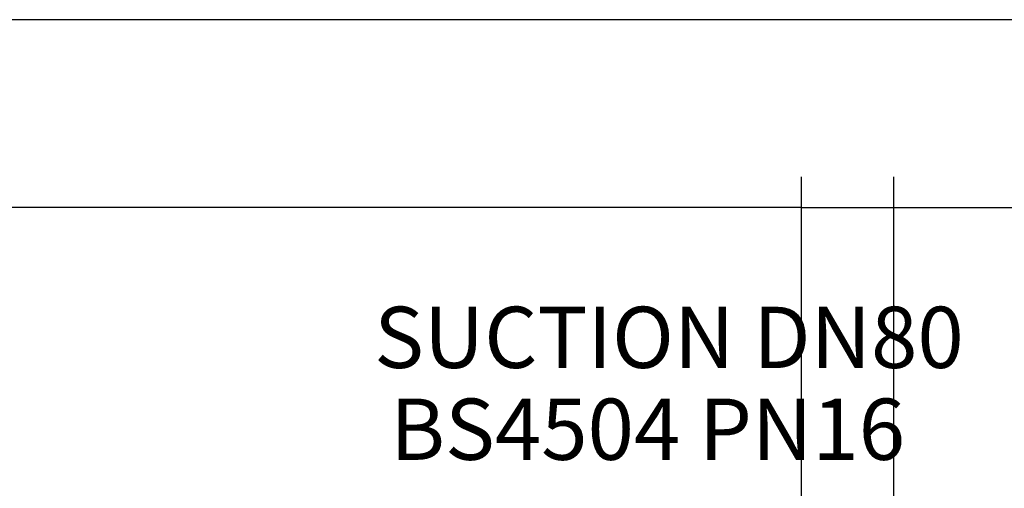
# Model space of a CAD drawing. Units: millimetres. Extents: x 10 to 411, y 10 to 287.
# Drawn here: x 118 to 174, y 260 to 287 of the extents above; entities that cross this region are included whole.
import ezdxf
from ezdxf.enums import TextEntityAlignment as Align

# ---------------------------------------------------------------- set-up
doc = ezdxf.new("R2010")
doc.units = ezdxf.units.MM
doc.layers.add('Default', color=7, linetype='Continuous')
doc.styles.add('SEACAD_arial_ttf', font='AGENCYR.TTF')
doc.dimstyles.new('ISO', dxfattribs={"dimtxt": 3.5, "dimasz": 3.5, "dimexe": 1.75, "dimexo": 0, "dimgap": 1.75, "dimtad": 1, "dimlfac": 11.111111, "dimtxsty": 'SEACAD_arial_ttf', "dimblk1": '_SE_FILLED', "dimblk2": '_SE_FILLED', "dimsah": 1, "dimcen": 1.75, "dimadec": 0, "dimazin": 0, "dimtfac": 1, "dimtmove": 0, "dimatfit": 3, "dimfxl": 1, "dimtolj": 1, "dimarcsym": 0})

# ---------------------------------------------------------------- blocks, each defined once
blk = doc.blocks.new('SEANNOT_GROUP4')
at = {"layer": 'Default', "color": 7, "style": 'SEACAD_arial_ttf'}
for s, p in [('SUCTION DN80', (137.96, 270.598)), ('BS4504 PN16', (138.875, 265.348))]:
    blk.add_text(s, height=3.5, dxfattribs=at).set_placement(p, align=Align.TOP_LEFT)
blk = doc.blocks.new('_SE_FILLED')
at = {"color": 0}
blk.add_line((0, 0), (-1, 0), dxfattribs=at)
blk.add_solid([(0, 0), (-1, -0.1665), (-1, 0.1665), (0, 0)], dxfattribs=at)
blk = doc.blocks.new('*D42')
at = {"layer": 'Default', "color": 0, "lineweight": -2, "transparency": 16777216}
for p, q in [((38.547, 221.611), (38.547, 278.019)), ((162.392, 221.586), (162.392, 278.019)), ((158.892, 276.269), (42.047, 276.269))]:
    blk.add_line(p, q, dxfattribs=at)
at = {"layer": 'Defpoints', "color": 0, "transparency": 16777216}
for p in [(38.547, 276.269), (38.547, 221.611), (162.392, 221.586)]:
    blk.add_point(p, dxfattribs=at)
at = {"layer": 'Default', "color": 0, "lineweight": -2, "transparency": 16777216, "xscale": 3.5, "yscale": 3.5, "zscale": 3.5, "rotation": 180}
blk.add_blockref('_SE_FILLED', (38.547, 276.269), dxfattribs=at)
at = {"layer": 'Default', "color": 0, "lineweight": -2, "transparency": 16777216, "xscale": 3.5, "yscale": 3.5, "zscale": 3.5}
blk.add_blockref('_SE_FILLED', (162.392, 276.269), dxfattribs=at)
at = {"layer": 'Default', "color": 0, "transparency": 16777216, "insert": (100.469, 279.769), "char_height": 3.5, "attachment_point": 5, "style": 'SEACAD_arial_ttf'}
blk.add_mtext('\\A1;\\A1;1376', dxfattribs=at)
blk = doc.blocks.new('*D45')
at = {"layer": 'Default', "color": 0, "lineweight": -2, "transparency": 16777216}
for p, q in [((162.392, 221.586), (162.392, 278.019)), ((167.654, 248.599), (167.654, 278.019)), ((158.892, 276.269), (155.392, 276.269)), ((162.392, 276.269), (167.654, 276.269)), ((171.154, 276.269), (182.312, 276.269))]:
    blk.add_line(p, q, dxfattribs=at)
at = {"layer": 'Defpoints', "color": 0, "transparency": 16777216}
for p in [(167.654, 276.269), (167.654, 248.599), (162.392, 221.586)]:
    blk.add_point(p, dxfattribs=at)
at = {"layer": 'Default', "color": 0, "lineweight": -2, "transparency": 16777216, "xscale": 3.5, "yscale": 3.5, "zscale": 3.5}
blk.add_blockref('_SE_FILLED', (162.392, 276.269), dxfattribs=at)
at = {"layer": 'Default', "color": 0, "lineweight": -2, "transparency": 16777216, "xscale": 3.5, "yscale": 3.5, "zscale": 3.5, "rotation": 180}
blk.add_blockref('_SE_FILLED', (167.654, 276.269), dxfattribs=at)
at = {"layer": 'Default', "color": 0, "transparency": 16777216, "insert": (178.915, 279.769), "char_height": 3.5, "attachment_point": 5, "style": 'SEACAD_arial_ttf'}
blk.add_mtext('\\A1;\\A1;58', dxfattribs=at)

msp = doc.modelspace()

# ---------------------------------------------------------------- linework, layer by layer
at = {"layer": 'Default', "color": 7}
msp.add_line((410, 287), (10, 287), dxfattribs=at)

# ---------------------------------------------------------------- block references
at = {"layer": 'Default'}
msp.add_blockref('SEANNOT_GROUP4', (0, 0), dxfattribs=at)

# ---------------------------------------------------------------- dimensions: what is measured, and where the dimension line sits
at = {"layer": 'Default', "color": 7}
for base, p2, picture, middle in [((38.54666, 276.26922), (38.54666, 221.61149), '*D42', (100.46921, 276.26922)), ((167.65422, 276.26922), (167.65422, 248.59863), '*D45', (178.91462, 276.26922))]:
    dim = msp.add_linear_dim(base=base, p1=(162.39177, 221.58576), p2=p2, text='\\A1;<>', dimstyle='ISO', override={"dimdec": 0, "dimtdec": 0}, dxfattribs=at)
    dim.commit()
    dim.dimension.update_dxf_attribs({"geometry": picture, "text_midpoint": middle, "dimtype": 160})

doc.saveas('drawing.dxf')
